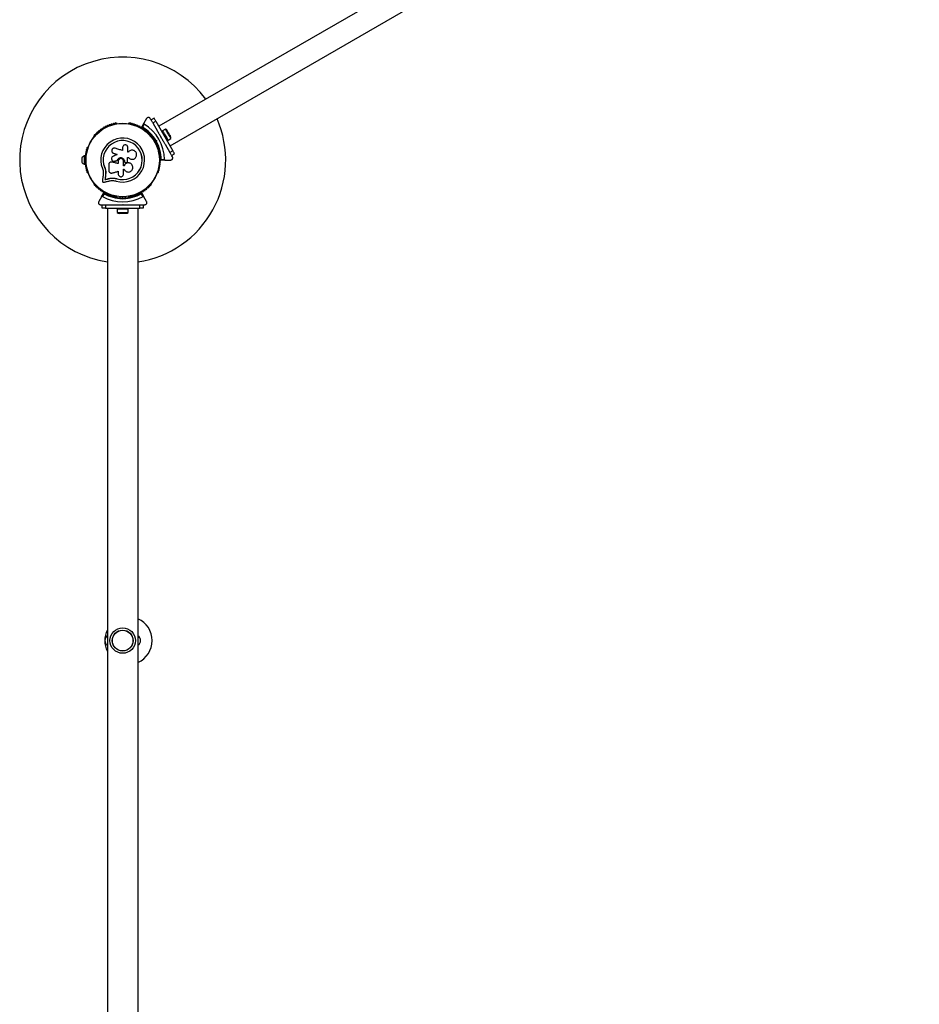
# Model space of a CAD drawing. Units: millimetres. Extents: x 0 to 10229, y 0 to 10540.
# Drawn here: x 7067 to 8377, y 6230 to 7664 of the extents above; entities that cross this region are included whole.
import ezdxf

# ---------------------------------------------------------------- set-up
doc = ezdxf.new("R2010")
doc.units = ezdxf.units.MM

msp = doc.modelspace()

# ---------------------------------------------------------------- linework, layer by layer
at = {"color": 7, "linetype": 'Continuous', "lineweight": 25, "ltscale": 50}
for p, q in [((8360.5, 8139.3), (7269.3, 7509.3)), ((7285.8, 7480.7), (8377, 8110.7)), ((7251.8, 7520.5), (7247.9, 7513.6)), ((7258.1, 7518.7), (7257, 7520.5)), ((7262.5, 7521), (7258.2, 7518.5)), ((7260.7, 7514.2), (7265, 7516.7)), ((7265, 7516.7), (7290, 7473.3)), ((7208.4, 7513.3), (7208, 7513.3)), ((7225.9, 7513.3), (7225.4, 7513.3)), ((7244.6, 7507.9), (7247.9, 7513.6)), ((7248.2, 7512.2), (7245.8, 7508)), ((7260.7, 7514.2), (7267.7, 7502)), ((7274.9, 7502.7), (7273.5, 7501.9)), ((7279.3, 7505.1), (7275, 7502.6)), ((7175.3, 7494.4), (7175, 7494)), ((7258.8, 7494), (7258.6, 7494.4)), ((7262.4, 7490.9), (7261.2, 7490.2)), ((7265, 7487.7), (7264.3, 7487.9)), ((7264.8, 7487.1), (7265, 7487.7)), ((7264.9, 7488.8), (7266.2, 7488.5)), ((7266.2, 7488.5), (7265.9, 7487.2)), ((7272.8, 7492.3), (7273, 7492.9)), ((7273.5, 7492.1), (7272.8, 7492.3)), ((7273, 7492.9), (7273.5, 7492.1)), ((7281.5, 7488.1), (7282.9, 7488.9)), ((7282.9, 7489), (7287.2, 7491.5)), ((7166.6, 7479.3), (7166.3, 7478.9)), ((7216.8, 7478.3), (7216.8, 7473.8)), ((7224.4, 7471.4), (7224.4, 7478.3)), ((7265.2, 7483.3), (7266.4, 7484)), ((7267.5, 7478.9), (7267.3, 7479.3)), ((7278.7, 7483), (7285.7, 7470.8)), ((7290, 7473.3), (7285.7, 7470.8)), ((7157.5, 7463), (7157.5, 7457)), ((7162, 7466), (7161, 7466)), ((7161, 7466), (7161, 7454)), ((7162, 7466), (7162, 7460.4)), ((7162.6, 7462), (7162, 7462)), ((7162, 7459.6), (7162, 7454)), ((7202.5, 7470.4), (7203.7, 7469.8)), ((7203.7, 7469.8), (7203.6, 7469.9)), ((7205.1, 7458.2), (7205.1, 7458.2)), ((7205.8, 7458.4), (7205.7, 7458.4)), ((7209.3, 7459.6), (7209.2, 7459.6)), ((7218.1, 7451.7), (7218.1, 7458.3)), ((7219.5, 7458.3), (7219.5, 7458.3)), ((7219.5, 7458.3), (7219.5, 7458)), ((7219.5, 7458.3), (7219.5, 7458)), ((7224.1, 7463.6), (7225.5, 7463.6)), ((7224.1, 7458.4), (7224.1, 7463.6)), ((7224.1, 7463.6), (7225.4, 7463.6)), ((7225.2, 7471.4), (7224.4, 7471.4)), ((7225.4, 7463.6), (7225.5, 7463.6)), ((7278.8, 7460), (7272.2, 7460)), ((7272.9, 7461), (7277.8, 7461)), ((7278.8, 7460), (7286.8, 7460)), ((7288.2, 7466.5), (7292.5, 7469)), ((7289.4, 7464.5), (7288.3, 7466.3)), ((7161, 7454), (7162, 7454)), ((7162, 7458), (7162.6, 7458)), ((7190.7, 7449.1), (7190.6, 7449.1)), ((7190.7, 7449.1), (7191.8, 7445.7)), ((7191.8, 7445.7), (7192.2, 7442.2)), ((7199.7, 7457.1), (7199.7, 7457.1)), ((7201.3, 7457), (7200.9, 7457.1)), ((7201.3, 7457), (7201.3, 7457)), ((7219, 7451.7), (7218.1, 7451.7)), ((7219, 7451.7), (7218.1, 7451.7)), ((7218.1, 7446.9), (7218.9, 7446.9)), ((7219, 7451.7), (7219, 7451.7)), ((7219.5, 7458), (7219.5, 7458)), ((7220, 7456.8), (7220, 7456.7)), ((7222, 7456.3), (7222.9, 7456.6)), ((7166.3, 7441.1), (7166.6, 7440.7)), ((7188.7, 7442), (7188.5, 7437.9)), ((7191.2, 7431.7), (7191.1, 7431.6)), ((7192.1, 7442.1), (7191.9, 7437.4)), ((7192, 7437.5), (7191.9, 7437.4)), ((7192.2, 7442.2), (7192, 7437.5)), ((7192.2, 7442.2), (7192.1, 7442.1)), ((7196.9, 7433), (7196.8, 7432.9)), ((7204.1, 7433.7), (7208.5, 7432.9)), ((7205.9, 7433.3), (7208.5, 7432.9)), ((7208.5, 7432.9), (7208.5, 7432.7)), ((7210.5, 7443.6), (7210.5, 7439.5)), ((7267.3, 7440.7), (7267.5, 7441.1)), ((7175, 7426), (7175.3, 7425.6)), ((7258.6, 7425.6), (7258.8, 7426)), ((7186, 7406.4), (7182, 7399.5)), ((7186, 7406.4), (7189.3, 7412.1)), ((7189.8, 7411), (7187.3, 7406.8)), ((7208, 7406.7), (7208.4, 7406.7)), ((7212.9, 7406.5), (7212.9, 7405.1)), ((7216.9, 7403.1), (7216, 7404)), ((7216.4, 7405), (7216.9, 7404.5)), ((7216.9, 7404.5), (7217.4, 7405)), ((7216.9, 7403.1), (7216.9, 7404.5)), ((7217.8, 7404), (7216.9, 7403.1)), ((7220.9, 7405.1), (7220.9, 7406.5)), ((7225.4, 7406.7), (7225.9, 7406.7)), ((7246.5, 7406.8), (7244, 7411)), ((7244.6, 7412.1), (7247.9, 7406.4)), ((7251.8, 7399.5), (7247.9, 7406.4)), ((7184.6, 7395), (7186.6, 7395)), ((7186.9, 7390), (7186.9, 7395)), ((7186.9, 7395), (7191.9, 7395)), ((7191.9, 7390), (7186.9, 7390)), ((7191.9, 7395), (7191.9, 7390)), ((7191.9, 7395), (7206, 7395)), ((7191.9, 7390), (7241.9, 7390)), ((7194.7, 7390), (7194.7, 6130)), ((7208.9, 7390), (7208.9, 7388.4)), ((7224.9, 7388.4), (7208.9, 7388.4)), ((7209, 7388.4), (7209, 7383.4)), ((7216.4, 7395), (7216.9, 7395.5)), ((7216.4, 7395), (7217.4, 7395)), ((7216.9, 7395.5), (7217.4, 7395)), ((7224.8, 7383.4), (7224.8, 7388.4)), ((7224.9, 7388.4), (7224.9, 7390)), ((7227.8, 7395), (7241.9, 7395)), ((7239.2, 6130), (7239.2, 7390)), ((7241.9, 7390), (7241.9, 7395)), ((7241.9, 7395), (7246.9, 7395)), ((7246.9, 7390), (7241.9, 7390)), ((7246.9, 7395), (7246.9, 7390)), ((7247.2, 7395), (7249.2, 7395)), ((7209, 7383.4), (7224.8, 7383.4)), ((7211.9, 7382.4), (7221.9, 7382.4))]:
    msp.add_line(p, q, dxfattribs=at)
at = {"color": 7, "linetype": 'Continuous', "lineweight": 25, "ltscale": 50, "flags": 128}
for points in [[(7258.2, 7518.5), (7258.3, 7518.4), (7258.4, 7518.2), (7258.6, 7517.8), (7258.9, 7517.2), (7259.3, 7516.6), (7259.8, 7515.8), (7260.2, 7515), (7260.7, 7514.2)], [(7265, 7516.7), (7264.6, 7517.5), (7264.1, 7518.3), (7263.6, 7519.1), (7263.3, 7519.7), (7263, 7520.3), (7262.7, 7520.7), (7262.6, 7520.9), (7262.5, 7521)], [(7274.9, 7502.7), (7275, 7502.6), (7275.2, 7502.2), (7275.6, 7501.5), (7276.2, 7500.6), (7276.9, 7499.4), (7277.6, 7498), (7278.5, 7496.5), (7279.4, 7495.1), (7280.2, 7493.6), (7281, 7492.2), (7281.7, 7491), (7282.2, 7490.1), (7282.6, 7489.4), (7282.9, 7489), (7282.9, 7488.9)], [(7287.2, 7491.5), (7287.1, 7491.6), (7286.8, 7492.1), (7286.4, 7492.9), (7285.8, 7493.9), (7285.1, 7495.1), (7284.3, 7496.5), (7283.5, 7497.9), (7282.6, 7499.4), (7281.8, 7500.8), (7281, 7502.1), (7280.4, 7503.3), (7279.9, 7504.2), (7279.5, 7504.8), (7279.3, 7505.1), (7279.3, 7505.1)], [(7286.6, 7494.5), (7286.5, 7494.6), (7286.3, 7495.1), (7285.8, 7495.8), (7285.3, 7496.8), (7284.6, 7497.9), (7283.9, 7499.1), (7283.3, 7500.3), (7282.7, 7501.3), (7282.2, 7502.2), (7281.8, 7502.8), (7281.6, 7503.1), (7281.6, 7503.1)], [(7266.2, 7488.5), (7266, 7488.3), (7265.8, 7488.2), (7265.6, 7488.1), (7265.4, 7488), (7265.3, 7487.9), (7265.1, 7487.8), (7265.1, 7487.8), (7265, 7487.8), (7265, 7487.7)], [(7216.8, 7473.8), (7215.4, 7474.3), (7214.1, 7474.7), (7212.7, 7475.1), (7211.3, 7475.5), (7210, 7475.9), (7208.6, 7476.3), (7207.2, 7476.8), (7205.9, 7477.2)], [(7292.5, 7469), (7292.5, 7469.1), (7292.3, 7469.3), (7292.1, 7469.7), (7291.8, 7470.3), (7291.4, 7470.9), (7291, 7471.7), (7290.5, 7472.5), (7290, 7473.3)], [(7202.4, 7470.5), (7202.5, 7470.4), (7202.5, 7470.4)], [(7209.1, 7468.2), (7208.3, 7467.8), (7207.6, 7467.5), (7206.8, 7467.2), (7206, 7466.9), (7205.3, 7466.5), (7204.5, 7466.2), (7203.8, 7465.9), (7203, 7465.5)], [(7203.6, 7469.9), (7204.3, 7469.6), (7205, 7469.4), (7205.7, 7469.2), (7206.4, 7469), (7207.1, 7468.8), (7207.7, 7468.6), (7208.4, 7468.4), (7209.1, 7468.2)], [(7203.7, 7469.8), (7204.4, 7469.6), (7205.1, 7469.4), (7205.7, 7469.2), (7206.4, 7469), (7207.1, 7468.8), (7207.8, 7468.6), (7208.5, 7468.3), (7209.1, 7468.1)], [(7205.7, 7458.4), (7206.2, 7458.5), (7206.6, 7458.7), (7207, 7458.8), (7207.5, 7459), (7207.9, 7459.1), (7208.3, 7459.3), (7208.8, 7459.4), (7209.2, 7459.6)], [(7205.8, 7458.4), (7206.2, 7458.5), (7206.6, 7458.7), (7207.1, 7458.8), (7207.5, 7459), (7208, 7459.1), (7208.4, 7459.3), (7208.8, 7459.4), (7209.3, 7459.6)], [(7210.5, 7458.3), (7210.5, 7457.9), (7210.5, 7457.4), (7210.5, 7457), (7210.5, 7456.5), (7210.5, 7456.1), (7210.5, 7455.6), (7210.5, 7455.2), (7210.5, 7454.8)], [(7231.1, 7461.1), (7231.1, 7461.1), (7231.2, 7461.1)], [(7285.7, 7470.8), (7286.2, 7470), (7286.7, 7469.2), (7287.1, 7468.4), (7287.5, 7467.8), (7287.8, 7467.2), (7288, 7466.8), (7288.2, 7466.6), (7288.2, 7466.5)], [(7196.5, 7453.3), (7196.5, 7452.3), (7196.5, 7451.2), (7196.5, 7450.2), (7196.5, 7449.2), (7196.5, 7448.2), (7196.5, 7447.1), (7196.5, 7446.1), (7196.5, 7445.1)], [(7210.5, 7454.8), (7209.3, 7455), (7208.2, 7455.3), (7207, 7455.6), (7205.9, 7455.9), (7204.7, 7456.2), (7203.6, 7456.5), (7202.4, 7456.8), (7201.3, 7457)], [(7210.5, 7454.8), (7209.3, 7455.1), (7208.2, 7455.4), (7207, 7455.6), (7205.9, 7455.9), (7204.8, 7456.2), (7203.6, 7456.5), (7202.5, 7456.8), (7201.3, 7457)], [(7218.1, 7439.5), (7218.1, 7440.4), (7218.1, 7441.4), (7218.1, 7442.3), (7218.1, 7443.2), (7218.1, 7444.1), (7218.1, 7445.1), (7218.1, 7446), (7218.1, 7446.9)], [(7188.5, 7437.9), (7188.3, 7436.8), (7188.2, 7435.8), (7188, 7434.8), (7187.9, 7433.7), (7187.7, 7432.7), (7187.6, 7431.7), (7187.5, 7430.7), (7187.3, 7429.6)], [(7189.5, 7427.6), (7190.5, 7427.9), (7191.5, 7428.1), (7192.5, 7428.3), (7193.5, 7428.6), (7194.5, 7428.8), (7195.6, 7429.1), (7196.6, 7429.3), (7197.6, 7429.5)], [(7191.9, 7437.4), (7191.8, 7436.7), (7191.7, 7435.9), (7191.6, 7435.2), (7191.5, 7434.5), (7191.4, 7433.8), (7191.3, 7433), (7191.2, 7432.3), (7191.1, 7431.6)], [(7191.1, 7431.6), (7191.8, 7431.7), (7192.5, 7431.9), (7193.2, 7432.1), (7193.9, 7432.2), (7194.6, 7432.4), (7195.3, 7432.6), (7196, 7432.7), (7196.8, 7432.9)], [(7192, 7437.5), (7191.9, 7436.8), (7191.8, 7436.1), (7191.7, 7435.3), (7191.6, 7434.6), (7191.5, 7433.9), (7191.4, 7433.2), (7191.3, 7432.4), (7191.2, 7431.7)], [(7192, 7437.5), (7191.9, 7436.8), (7191.8, 7436.1), (7191.7, 7435.3), (7191.6, 7434.6), (7191.5, 7433.9), (7191.4, 7433.2), (7191.3, 7432.4), (7191.2, 7431.7)], [(7191.2, 7431.7), (7191.9, 7431.9), (7192.6, 7432), (7193.3, 7432.2), (7194, 7432.4), (7194.7, 7432.5), (7195.4, 7432.7), (7196.1, 7432.9), (7196.9, 7433)], [(7191.2, 7431.7), (7191.9, 7431.9), (7192.6, 7432), (7193.3, 7432.2), (7194, 7432.4), (7194.7, 7432.5), (7195.4, 7432.7), (7196.1, 7432.9), (7196.9, 7433)], [(7201.7, 7441.2), (7202.8, 7441.5), (7203.9, 7441.8), (7205, 7442.1), (7206, 7442.4), (7207.1, 7442.7), (7208.2, 7443), (7209.4, 7443.3), (7210.5, 7443.6)]]:
    msp.add_lwpolyline(points, dxfattribs=at)
at = {"color": 7, "linetype": 'Continuous', "lineweight": 25, "ltscale": 2500}
for centre, radius in [((7216.9, 7460), 53.6), ((7216.9, 7460), 53.4), ((7216.9, 6760), 18.5), ((7216.9, 6760), 15.2), ((7216.9, 6760), 15)]:
    msp.add_circle(centre, radius, dxfattribs=at)
for centre, radius, start, end in [((7216.9, 7460), 150, 36.3153, 261.4696), ((7216.9, 7460), 150, 278.5304, 23.6847), ((7181.1, 7501.2), 0.606, 243.857, 18.0755), ((7182.6, 7501.7), 1, 60.7179, 198.0755), ((7183.4, 7503.1), 0.606, 240.7179, 14.9365), ((7185, 7503.5), 1, 57.5788, 194.9365), ((7185.8, 7504.9), 0.606, 237.5788, 11.7974), ((7187.4, 7505.2), 1, 54.4397, 191.7974), ((7188.3, 7506.5), 0.606, 234.4397, 8.6583), ((7189.9, 7506.8), 1, 121.107, 188.6583), ((7189.9, 7506.8), 1, 51.3417, 118.893), ((7190.9, 7508), 0.606, 231.3417, 5.5603), ((7192.5, 7508.2), 1, 48.2026, 185.5603), ((7193.6, 7509.4), 0.606, 228.2026, 2.4212), ((7195.2, 7509.4), 1, 45.0635, 182.4212), ((7196.3, 7510.6), 0.606, 225.0635, 359.2821), ((7197.9, 7510.5), 1, 41.9245, 179.2821), ((7199.1, 7511.6), 0.606, 221.9245, 356.143), ((7200.7, 7511.5), 1, 38.7854, 176.143), ((7202, 7512.5), 0.606, 218.7854, 353.004), ((7203.6, 7512.3), 1, 35.6463, 173.004), ((7204.9, 7513.3), 0.606, 215.6463, 349.8649), ((7206.4, 7513), 1, 32.5073, 169.8649), ((7207.8, 7513.8), 0.606, 212.5073, 285.0401), ((7208.4, 7512.8), 0.5, 32.8607, 90), ((7225.4, 7512.8), 0.5, 90, 147.1393), ((7226, 7513.8), 0.606, 254.9243, 327.4969), ((7227.4, 7513), 1, 10.1351, 147.4969), ((7229, 7513.3), 0.606, 190.1351, 324.3537), ((7230.3, 7512.3), 1, 6.9959, 144.3537), ((7231.9, 7512.5), 0.606, 186.9959, 321.2147), ((7233.1, 7511.5), 1, 3.857, 141.2147), ((7234.7, 7511.6), 0.606, 183.857, 318.0755), ((7235.9, 7510.5), 1, 0.7179, 138.0755), ((7237.5, 7510.6), 0.606, 180.7179, 314.9365), ((7238.7, 7509.4), 1, 357.5788, 134.9365), ((7240.3, 7509.4), 0.606, 177.5788, 311.7974), ((7241.3, 7508.2), 1, 354.4398, 131.7974), ((7242.9, 7508), 0.606, 174.4398, 308.6583), ((7243.9, 7506.8), 1, 61.107, 128.6583), ((7243.9, 7506.8), 1, 351.3417, 58.893), ((7244.8, 7507.7), 0.3, 150, 239.6892), ((7216.9, 7460), 55, 30.5209, 59.6892), ((7245.5, 7506.5), 0.606, 171.3417, 305.5603), ((7216.9, 7460), 56, 30.9408, 58.9768), ((7246.4, 7505.2), 1, 348.2026, 125.5603), ((7248, 7504.9), 0.606, 168.2026, 302.4212), ((7216.9, 7460), 60.9, 0.9407, 59.0593), ((7248.9, 7503.5), 1, 345.0635, 122.4212), ((7250.4, 7503.1), 0.606, 165.0635, 299.2821), ((7251.2, 7501.7), 1, 341.9245, 119.2821), ((7252.7, 7501.2), 0.606, 161.9245, 296.143), ((7277.5, 7500.8), 4.7, 30, 68.0512), ((7175.5, 7493.7), 0.5, 150, 207.1393), ((7176.3, 7495.6), 1, 70.1351, 207.4969), ((7174.9, 7494.8), 0.606, 314.9243, 27.4969), ((7176.8, 7497.1), 0.606, 250.1351, 24.3537), ((7178.3, 7497.7), 1, 66.9959, 204.3537), ((7178.9, 7499.2), 0.606, 246.9959, 21.2147), ((7180.4, 7499.8), 1, 63.857, 201.2147), ((7216.9, 7460), 32, 252.8705, 202.5151), ((7216.9, 7460), 28.5, 252.8247, 202.5151), ((7216.9, 7460), 28.4, 252.8247, 202.5151), ((7253.4, 7499.8), 1, 338.7854, 116.143), ((7254.9, 7499.2), 0.606, 158.7854, 293.004), ((7255.5, 7497.7), 1, 335.6463, 113.004), ((7257, 7497.1), 0.606, 155.6463, 289.8649), ((7257.6, 7495.6), 1, 332.5073, 109.8649), ((7259, 7494.8), 0.606, 152.5073, 225.0401), ((7258.4, 7493.7), 0.5, 332.8607, 30), ((7216.9, 7460), 55, 0.3108, 29.4791), ((7216.9, 7460), 56, 1.0232, 29.0592), ((7282.5, 7492.1), 4.71, 351.9488, 30), ((7164.2, 7471.7), 1, 98.7854, 236.143), ((7164.9, 7474.6), 1, 95.6463, 233.004), ((7164, 7473.3), 0.606, 278.7854, 53.004), ((7165.8, 7477.4), 1, 92.5073, 229.8649), ((7164.8, 7476.2), 0.606, 275.6463, 49.8649), ((7165.7, 7479), 0.606, 272.5073, 345.0401), ((7167, 7479), 0.5, 92.8607, 150), ((7266.8, 7479), 0.5, 30, 87.1393), ((7268.1, 7479), 0.606, 194.9243, 267.4969), ((7268, 7477.4), 1, 310.1351, 87.4969), ((7269.1, 7476.2), 0.606, 130.1351, 264.3537), ((7268.9, 7474.6), 1, 306.9959, 84.3537), ((7269.9, 7473.3), 0.606, 126.9959, 261.2147), ((7269.6, 7471.7), 1, 303.857, 81.2147), ((7162.1, 7461.1), 5, 103.1511, 158.0515), ((7162.9, 7460), 1, 111.3417, 178.893), ((7162.9, 7460), 1, 181.107, 248.6583), ((7163, 7462.9), 1, 108.2026, 245.5603), ((7163.2, 7465.9), 1, 105.0635, 242.4212), ((7163.6, 7468.8), 1, 101.9245, 239.2821), ((7162.3, 7461.5), 0.606, 291.3417, 65.5603), ((7162.3, 7458.5), 0.606, 294.4397, 68.6583), ((7162.5, 7464.5), 0.606, 288.2026, 62.4212), ((7162.8, 7467.4), 0.606, 285.0635, 59.2821), ((7163.3, 7470.4), 0.606, 281.9245, 56.143), ((7270.5, 7470.4), 0.606, 123.857, 258.0755), ((7270.2, 7468.8), 1, 300.7179, 78.0755), ((7271, 7467.4), 0.606, 120.7179, 254.9365), ((7271.3, 7464.5), 0.606, 117.5788, 251.7974), ((7270.6, 7465.9), 1, 297.5788, 74.9365), ((7271.5, 7461.5), 0.606, 114.4397, 248.6583), ((7271.5, 7458.5), 0.606, 111.3417, 245.5602), ((7270.8, 7462.9), 1, 294.4397, 71.7974), ((7270.9, 7460), 1, 1.107, 68.6583), ((7270.9, 7460), 1, 291.3417, 358.893), ((7272.2, 7460.3), 0.3, 180.3108, 270), ((7162.1, 7458.9), 5, 201.9485, 256.8489), ((7163, 7457.1), 1, 114.4397, 251.7974), ((7163.2, 7454.1), 1, 117.5788, 254.9365), ((7163.6, 7451.2), 1, 120.7179, 258.0755), ((7162.5, 7455.5), 0.606, 297.5788, 71.7974), ((7162.8, 7452.6), 0.606, 300.7179, 74.9365), ((7164.2, 7448.3), 1, 123.857, 261.2147), ((7163.3, 7449.6), 0.606, 303.857, 78.0755), ((7164.9, 7445.4), 1, 126.9959, 264.3537), ((7164, 7446.7), 0.606, 306.9959, 81.2147), ((7164.8, 7443.8), 0.606, 310.1351, 84.3537), ((7269.1, 7443.8), 0.606, 95.6463, 229.8649), ((7268.9, 7445.4), 1, 275.6463, 53.004), ((7269.9, 7446.7), 0.606, 98.7854, 233.004), ((7269.6, 7448.3), 1, 278.7854, 56.143), ((7270.5, 7449.6), 0.606, 101.9245, 236.143), ((7271, 7452.6), 0.606, 105.0635, 239.2821), ((7270.2, 7451.2), 1, 281.9245, 59.2821), ((7271.3, 7455.5), 0.606, 108.2026, 242.4212), ((7270.6, 7454.1), 1, 285.0635, 62.4212), ((7270.8, 7457.1), 1, 288.2026, 65.5602), ((7165.8, 7442.6), 1, 130.1351, 267.4969), ((7165.7, 7441), 0.606, 14.9243, 87.4969), ((7167, 7441), 0.5, 210, 267.1393), ((7266.8, 7441), 0.5, 272.8607, 330), ((7268.1, 7441), 0.606, 92.5073, 165.0401), ((7268, 7442.6), 1, 272.5073, 49.8649), ((7175.5, 7426.3), 0.5, 152.8607, 210), ((7174.9, 7425.2), 0.606, 332.5073, 45.0401), ((7176.3, 7424.4), 1, 152.5073, 289.8649), ((7176.8, 7422.9), 0.606, 335.6463, 109.8649), ((7178.3, 7422.3), 1, 155.6463, 293.004), ((7178.9, 7420.8), 0.606, 338.7854, 113.004), ((7180.4, 7420.2), 1, 158.7854, 296.143), ((7181.1, 7418.8), 0.606, 341.9245, 116.143), ((7182.6, 7418.3), 1, 161.9245, 299.2821), ((7183.4, 7416.9), 0.606, 345.0635, 119.2821), ((7185, 7416.5), 1, 165.0635, 302.4212), ((7185.8, 7415.1), 0.606, 348.2026, 122.4212), ((7248, 7415.1), 0.606, 57.5788, 191.7974), ((7248.9, 7416.5), 1, 237.5788, 14.9365), ((7250.4, 7416.9), 0.606, 60.7179, 194.9365), ((7251.2, 7418.3), 1, 240.7179, 18.0755), ((7252.7, 7418.8), 0.606, 63.857, 198.0755), ((7253.4, 7420.2), 1, 243.857, 21.2147), ((7254.9, 7420.8), 0.606, 66.9959, 201.2147), ((7255.5, 7422.3), 1, 246.9959, 24.3537), ((7257, 7422.9), 0.606, 70.1351, 204.3537), ((7257.6, 7424.4), 1, 250.1351, 27.4969), ((7259, 7425.2), 0.606, 134.9243, 207.4969), ((7258.4, 7426.3), 0.5, 330, 27.1393), ((7187.4, 7414.8), 1, 168.2026, 305.5603), ((7216.9, 7460), 60.9, 240.9407, 299.0593), ((7188.3, 7413.5), 0.606, 351.3417, 125.5603), ((7189.9, 7413.2), 1, 171.3417, 238.893), ((7189.5, 7412), 0.3, 60.3108, 150), ((7189.9, 7413.2), 1, 241.107, 308.6583), ((7216.9, 7460), 55, 240.3108, 269.4791), ((7216.9, 7460), 56, 241.0232, 269.0592), ((7190.9, 7412), 0.606, 354.4397, 128.6583), ((7192.5, 7411.8), 1, 174.4397, 311.7974), ((7193.6, 7410.6), 0.606, 357.5788, 131.7974), ((7195.2, 7410.6), 1, 177.5788, 314.9365), ((7196.3, 7409.4), 0.606, 0.7179, 134.9365), ((7197.9, 7409.5), 1, 180.7179, 318.0755), ((7199.1, 7408.4), 0.606, 3.857, 138.0755), ((7200.7, 7408.5), 1, 183.857, 321.2147), ((7202, 7407.5), 0.606, 6.9959, 141.2147), ((7203.6, 7407.7), 1, 186.9959, 324.3537), ((7204.9, 7406.7), 0.606, 10.1351, 144.3537), ((7206.4, 7407), 1, 190.1351, 327.4969), ((7207.8, 7406.2), 0.606, 74.9243, 147.4969), ((7208.4, 7407.2), 0.5, 270, 327.1393), ((7216.9, 7460), 55, 270.5209, 299.6892), ((7216.9, 7460), 56, 270.9408, 298.9768), ((7225.4, 7407.2), 0.5, 212.8607, 270), ((7226, 7406.2), 0.606, 32.5073, 105.0401), ((7227.4, 7407), 1, 212.5073, 349.8649), ((7229, 7406.7), 0.606, 35.6463, 169.8649), ((7230.3, 7407.7), 1, 215.6463, 353.004), ((7231.9, 7407.5), 0.606, 38.7854, 173.004), ((7233.1, 7408.5), 1, 218.7854, 356.143), ((7234.7, 7408.4), 0.606, 41.9245, 176.143), ((7235.9, 7409.5), 1, 221.9245, 359.2821), ((7237.5, 7409.4), 0.606, 45.0635, 179.2821), ((7238.7, 7410.6), 1, 225.0635, 2.4212), ((7240.3, 7410.6), 0.606, 48.2026, 182.4212), ((7241.3, 7411.8), 1, 228.2026, 5.5602), ((7242.9, 7412), 0.606, 51.3417, 185.5602), ((7243.9, 7413.2), 1, 231.3417, 298.893), ((7244.3, 7412), 0.3, 30, 119.6892), ((7243.9, 7413.2), 1, 301.107, 8.6583), ((7245.5, 7413.5), 0.606, 54.4397, 188.6583), ((7246.4, 7414.8), 1, 234.4397, 11.7974), ((7211.9, 7387.1), 4.71, 231.9488, 270), ((7221.9, 7387.1), 4.7, 270, 308.0512), ((7225.4, 6760), 34.5, 293.4876, 66.5124), ((7225.4, 6760), 34.5, 153.0376, 206.9624), ((7198.9, 6760), 8, 122.09, 237.91), ((7234.9, 6760), 8, 302.09, 57.91)]:
    msp.add_arc(centre, radius, start, end, dxfattribs=at)
at = {"color": 7, "linetype": 'Continuous', "lineweight": 25, "ltscale": 50}
for points, knots in [([(7257, 7520.5), (7256.9, 7520.7), (7256.6, 7521.1), (7256, 7521.6), (7255.3, 7521.9), (7254.5, 7522), (7253.5, 7521.9), (7252.5, 7521.4), (7252.1, 7520.8), (7251.8, 7520.5)], [0, 0, 0, 0, 0.108194, 0.216927, 0.318046, 0.420747, 0.572372, 0.780054, 1, 1, 1, 1]), ([(7245.8, 7508), (7245.8, 7508), (7245.8, 7508), (7245.8, 7508), (7245.7, 7508), (7245.6, 7508), (7245.3, 7508), (7245, 7507.9), (7244.7, 7507.9), (7244.6, 7507.9), (7244.6, 7507.9), (7244.6, 7507.9)], [0, 0, 0, 0, 0.003665, 0.012418, 0.032431, 0.085231, 0.235777, 0.499676, 0.699253, 0.847126, 1, 1, 1, 1]), ([(7245.8, 7508), (7245.8, 7508), (7245.8, 7508), (7245.8, 7508), (7245.7, 7508), (7245.6, 7507.9), (7245.3, 7507.8), (7245.1, 7507.7), (7244.8, 7507.6), (7244.7, 7507.5), (7244.7, 7507.5), (7244.7, 7507.5)], [0, 0, 0, 0, 0.0036533, 0.0123504, 0.0322219, 0.0847476, 0.2358484, 0.4996335, 0.6991638, 0.8470736, 1, 1, 1, 1]), ([(7247.9, 7513.6), (7247.8, 7513.5), (7247.7, 7513.3), (7247.7, 7513), (7247.8, 7512.7), (7248, 7512.4), (7248.1, 7512.3), (7248.2, 7512.3), (7248.2, 7512.2)], [0, 0, 0, 0, 0.2075543, 0.4900433, 0.690137, 0.845182, 0.97658, 1, 1, 1, 1]), ([(7273, 7492.9), (7272, 7494.6), (7270.3, 7497.6), (7268.5, 7500.6), (7267.7, 7502)], [0, 0, 0, 0, 0.54472, 1, 1, 1, 1]), ([(7264.9, 7488.8), (7264.9, 7488.8), (7264.9, 7488.7), (7264.7, 7488.5), (7264.6, 7488.3), (7264.4, 7488.1), (7264.3, 7488), (7264.3, 7487.9), (7264.3, 7487.9)], [0, 0, 0, 0, 0.0047317, 0.1938755, 0.4090603, 0.6100351, 0.8049083, 1, 1, 1, 1]), ([(7264.8, 7487.1), (7264.8, 7487.1), (7264.8, 7487.1), (7265, 7487.1), (7265.2, 7487.1), (7265.5, 7487.2), (7265.8, 7487.2), (7265.9, 7487.2), (7265.9, 7487.2)], [0, 0, 0, 0, 0.195094, 0.389967, 0.590979, 0.806156, 0.995339, 1, 1, 1, 1]), ([(7278.7, 7483), (7278.6, 7483.2), (7277.7, 7484.7), (7276, 7487.7), (7274.3, 7490.6), (7273.5, 7492.1)], [0, 0, 0, 0, 0.045213, 0.522615, 1, 1, 1, 1]), ([(7205.9, 7477.2), (7205.4, 7477.3), (7204.4, 7477.5), (7203.2, 7477.1), (7202.3, 7476.5), (7201.6, 7475.8), (7201, 7474.7), (7200.8, 7473.1), (7201.3, 7471.7), (7202.2, 7470.5), (7203.2, 7470.1), (7203.6, 7469.9)], [0, 0, 0, 0, 0.125006, 0.249865, 0.312478, 0.375289, 0.500127, 0.625063, 0.750133, 0.875111, 1, 1, 1, 1]), ([(7224.4, 7478.3), (7224.3, 7478.8), (7224.2, 7479.8), (7223.3, 7481.1), (7222.3, 7481.8), (7221.3, 7482.1), (7220.3, 7482.2), (7219.1, 7481.9), (7217.8, 7481.1), (7217, 7479.8), (7216.8, 7478.8), (7216.8, 7478.3)], [0, 0, 0, 0, 0.124982, 0.249832, 0.374603, 0.437368, 0.500008, 0.624878, 0.749894, 0.874905, 1, 1, 1, 1]), ([(7225.5, 7463.6), (7225.9, 7463.1), (7226.9, 7462.1), (7228.8, 7461.3), (7230.9, 7461), (7233, 7461.4), (7234.8, 7462.4), (7236.2, 7464), (7237.1, 7465.9), (7237.3, 7468), (7236.9, 7470), (7235.9, 7471.9), (7234.4, 7473.3), (7232.5, 7474.2), (7230.4, 7474.4), (7228.3, 7474), (7226.5, 7473), (7225.6, 7472), (7225.2, 7471.4)], [0, 0, 0, 0, 0.062507, 0.125013, 0.187511, 0.24999, 0.312475, 0.374968, 0.437474, 0.499992, 0.56251, 0.62504, 0.687572, 0.75011, 0.81265, 0.875185, 0.937696, 1, 1, 1, 1]), ([(7203, 7465.5), (7202.6, 7465.3), (7201.7, 7464.8), (7200.9, 7463.5), (7200.6, 7462.1), (7200.8, 7460.6), (7201.6, 7459.3), (7202.8, 7458.5), (7204.3, 7458.1), (7205.3, 7458.3), (7205.7, 7458.4)], [0, 0, 0, 0, 0.12512, 0.250129, 0.375081, 0.500033, 0.625011, 0.750046, 0.875143, 1, 1, 1, 1]), ([(7209.2, 7459.6), (7209.4, 7460.2), (7209.9, 7461.3), (7211.3, 7462.7), (7213, 7463.5), (7214.9, 7463.6), (7216.8, 7463), (7218.3, 7461.8), (7219.3, 7460.2), (7219.4, 7458.9), (7219.5, 7458.3)], [0, 0, 0, 0, 0.125006, 0.249982, 0.374943, 0.499879, 0.6248, 0.749717, 0.874617, 1, 1, 1, 1]), ([(7209.3, 7459.6), (7209.5, 7460.2), (7209.9, 7461.3), (7211.3, 7462.7), (7213, 7463.5), (7214.9, 7463.6), (7216.8, 7463), (7218.3, 7461.8), (7219.3, 7460.2), (7219.4, 7458.9), (7219.5, 7458.3)], [0, 0, 0, 0, 0.125007, 0.249991, 0.374951, 0.499887, 0.624808, 0.749719, 0.87462, 1, 1, 1, 1]), ([(7218.1, 7458.3), (7218.1, 7458.8), (7217.9, 7459.8), (7217.1, 7461.1), (7215.8, 7461.9), (7214.3, 7462.2), (7212.8, 7461.9), (7211.5, 7461.1), (7210.6, 7459.8), (7210.5, 7458.8), (7210.5, 7458.3)], [0, 0, 0, 0, 0.125045, 0.249992, 0.374884, 0.499777, 0.624722, 0.74978, 0.874833, 1, 1, 1, 1]), ([(7222.9, 7456.6), (7223, 7456.7), (7223.4, 7456.9), (7223.8, 7457.3), (7224.1, 7457.8), (7224.1, 7458.2), (7224.1, 7458.4)], [0, 0, 0, 0, 0.249715, 0.499447, 0.74914, 1, 1, 1, 1]), ([(7225.3, 7471.6), (7225.3, 7471.6), (7225.3, 7471.6), (7225.3, 7471.5), (7225.2, 7471.5)], [0, 0, 0, 0, 0.499738, 1, 1, 1, 1]), ([(7225.4, 7463.6), (7225.9, 7463.1), (7226.9, 7462.1), (7228.8, 7461.3), (7230.3, 7461), (7231, 7461.1), (7231.1, 7461.2)], [0, 0, 0, 0, 0.321155, 0.641245, 0.961225, 1, 1, 1, 1]), ([(7271.9, 7460.3), (7271.9, 7460.3), (7271.9, 7460.3), (7272, 7460.4), (7272.3, 7460.5), (7272.5, 7460.7), (7272.7, 7460.9), (7272.8, 7461), (7272.9, 7461), (7272.9, 7461), (7272.9, 7461), (7272.9, 7461)], [0, 0, 0, 0, 0.1529238, 0.3008229, 0.5003559, 0.7641493, 0.9152766, 0.9677639, 0.987626, 0.9963032, 1, 1, 1, 1]), ([(7272.2, 7460), (7272.2, 7460), (7272.2, 7460), (7272.3, 7460.1), (7272.5, 7460.3), (7272.6, 7460.6), (7272.8, 7460.8), (7272.9, 7460.9), (7272.9, 7461), (7272.9, 7461), (7272.9, 7461), (7272.9, 7461)], [0, 0, 0, 0, 0.1528674, 0.3007269, 0.5002717, 0.764146, 0.9146646, 0.9675436, 0.9875391, 0.9963404, 1, 1, 1, 1]), ([(7277.8, 7461), (7277.8, 7460.9), (7277.8, 7460.8), (7277.9, 7460.5), (7278.1, 7460.3), (7278.4, 7460), (7278.7, 7460), (7278.8, 7460)], [0, 0, 0, 0, 0.122748, 0.2515842, 0.4402584, 0.7003809, 1, 1, 1, 1]), ([(7286.8, 7460), (7287.2, 7460.1), (7288, 7460.2), (7289, 7460.9), (7289.5, 7461.6), (7289.8, 7462.5), (7289.8, 7463.3), (7289.6, 7464), (7289.5, 7464.3), (7289.4, 7464.5)], [0, 0, 0, 0, 0.266012, 0.455481, 0.596618, 0.709346, 0.822671, 0.923435, 1, 1, 1, 1]), ([(7187.3, 7447.7), (7187.7, 7446.8), (7188.4, 7444.9), (7188.6, 7443), (7188.7, 7442)], [0, 0, 0, 0, 0.499982, 1, 1, 1, 1]), ([(7190.6, 7449.1), (7191, 7447.9), (7191.8, 7445.7), (7192, 7443.3), (7192.1, 7442.1)], [0, 0, 0, 0, 0.499984, 1, 1, 1, 1]), ([(7190.7, 7449.1), (7191.1, 7448), (7191.6, 7446.9), (7191.7, 7445.8), (7191.7, 7445.7)], [0, 0, 0, 0, 0.991042, 1, 1, 1, 1]), ([(7201.3, 7457), (7201, 7457.1), (7200.4, 7457.2), (7199.5, 7457.1), (7198.7, 7456.8), (7198, 7456.4), (7197.4, 7455.8), (7196.9, 7455), (7196.6, 7454.2), (7196.5, 7453.6), (7196.5, 7453.3)], [0, 0, 0, 0, 0.1248091, 0.2500174, 0.3748284, 0.49965, 0.6248412, 0.7495988, 0.87444, 1, 1, 1, 1]), ([(7196.5, 7445.1), (7196.5, 7444.8), (7196.6, 7444.1), (7196.9, 7443.2), (7197.4, 7442.5), (7198.1, 7441.8), (7198.9, 7441.3), (7199.8, 7441.1), (7200.8, 7441), (7201.4, 7441.1), (7201.7, 7441.2)], [0, 0, 0, 0, 0.124769, 0.249893, 0.374793, 0.499443, 0.624553, 0.749629, 0.874281, 1, 1, 1, 1]), ([(7218.9, 7446.9), (7219.3, 7446.2), (7219.9, 7444.9), (7221.7, 7443.4), (7223.9, 7442.6), (7226.2, 7442.5), (7228.4, 7443.3), (7230.2, 7444.8), (7231.4, 7446.8), (7231.9, 7449.1), (7231.5, 7451.3), (7230.4, 7453.4), (7228.7, 7454.9), (7226.5, 7455.8), (7224.2, 7455.9), (7222, 7455.1), (7220.1, 7453.7), (7219.4, 7452.4), (7219, 7451.7)], [0, 0, 0, 0, 0.0624994, 0.1249998, 0.1874909, 0.2499811, 0.3124718, 0.3749679, 0.4374694, 0.4999691, 0.5624681, 0.6249698, 0.6874603, 0.7499435, 0.8124227, 0.8749014, 0.9373799, 1, 1, 1, 1]), ([(7227.7, 7455.2), (7227.6, 7455.3), (7226.9, 7455.7), (7225.3, 7455.9), (7223.1, 7455.6), (7221.1, 7454.6), (7219.7, 7453.2), (7219.2, 7452.1), (7219, 7451.7)], [0, 0, 0, 0, 0.021647, 0.236356, 0.449479, 0.660982, 0.871415, 1, 1, 1, 1]), ([(7219.5, 7458), (7219.5, 7457.8), (7219.5, 7457.5), (7219.7, 7457.1), (7220, 7456.8), (7220.3, 7456.5), (7220.7, 7456.3), (7221.1, 7456.2), (7221.6, 7456.2), (7221.9, 7456.3), (7222, 7456.3)], [0, 0, 0, 0, 0.124783, 0.249909, 0.375026, 0.499737, 0.624657, 0.749819, 0.874852, 1, 1, 1, 1]), ([(7219.5, 7458), (7219.5, 7457.8), (7219.5, 7457.5), (7219.7, 7457.1), (7219.9, 7456.9), (7220, 7456.8), (7220, 7456.8)], [0, 0, 0, 0, 0.326303, 0.653414, 0.980499, 1, 1, 1, 1]), ([(7227.7, 7455.2), (7227.7, 7455.2), (7227.7, 7455.3), (7227.7, 7455.3), (7227.7, 7455.3)], [0, 0, 0, 0, 0.499775, 1, 1, 1, 1]), ([(7187.3, 7429.6), (7187.3, 7429.5), (7187.3, 7429.2), (7187.4, 7428.8), (7187.6, 7428.4), (7187.9, 7428), (7188.3, 7427.8), (7188.7, 7427.6), (7189.1, 7427.6), (7189.4, 7427.6), (7189.5, 7427.6)], [0, 0, 0, 0, 0.124841, 0.249936, 0.374892, 0.499482, 0.624511, 0.749739, 0.874961, 1, 1, 1, 1]), ([(7196.8, 7432.9), (7197.7, 7433.1), (7199.6, 7433.5), (7202.6, 7433.7), (7205.6, 7433.5), (7207.5, 7433), (7208.5, 7432.7)], [0, 0, 0, 0, 0.249744, 0.498728, 0.749544, 1, 1, 1, 1]), ([(7196.9, 7433), (7197.5, 7433.2), (7198.4, 7433.4), (7200, 7433.6), (7201.3, 7433.7), (7202.3, 7433.7), (7202.6, 7433.7)], [0, 0, 0, 0, 0.335943, 0.500756, 0.836728, 1, 1, 1, 1]), ([(7197.6, 7429.5), (7198.4, 7429.7), (7200, 7430.1), (7202.5, 7430.2), (7205, 7430), (7206.7, 7429.6), (7207.5, 7429.4)], [0, 0, 0, 0, 0.249752, 0.498751, 0.74956, 1, 1, 1, 1]), ([(7210.5, 7439.5), (7210.5, 7439), (7210.6, 7438), (7211.5, 7436.7), (7212.6, 7436), (7213.5, 7435.7), (7214.3, 7435.7), (7215.1, 7435.7), (7216, 7436), (7217.1, 7436.7), (7217.9, 7438), (7218.1, 7439), (7218.1, 7439.5)], [0, 0, 0, 0, 0.124904, 0.249672, 0.374359, 0.437057, 0.499674, 0.562542, 0.625079, 0.750012, 0.874951, 1, 1, 1, 1]), ([(7187.3, 7406.8), (7187.3, 7406.8), (7187.1, 7406.9), (7186.8, 7406.9), (7186.5, 7406.9), (7186.2, 7406.7), (7186, 7406.5), (7186, 7406.4)], [0, 0, 0, 0, 0.122658, 0.251529, 0.440235, 0.700357, 1, 1, 1, 1]), ([(7189.3, 7412.1), (7189.3, 7412.1), (7189.3, 7412.1), (7189.3, 7412), (7189.4, 7411.7), (7189.6, 7411.4), (7189.7, 7411.2), (7189.8, 7411.1), (7189.8, 7411), (7189.8, 7411), (7189.8, 7411), (7189.8, 7411)], [0, 0, 0, 0, 0.152886, 0.300791, 0.500331, 0.764255, 0.914769, 0.967614, 0.987672, 0.996352, 1, 1, 1, 1]), ([(7189.7, 7412.2), (7189.7, 7412.2), (7189.7, 7412.2), (7189.7, 7412.1), (7189.7, 7411.8), (7189.7, 7411.5), (7189.8, 7411.2), (7189.8, 7411.1), (7189.8, 7411), (7189.8, 7411), (7189.8, 7411), (7189.8, 7411)], [0, 0, 0, 0, 0.152948, 0.300861, 0.500417, 0.764262, 0.915348, 0.967864, 0.987727, 0.996414, 1, 1, 1, 1]), ([(7216.4, 7405), (7216.4, 7405), (7216.4, 7405), (7216.3, 7404.8), (7216.2, 7404.6), (7216.1, 7404.3), (7216, 7404.1), (7216, 7404), (7216, 7404)], [0, 0, 0, 0, 0.195115, 0.390002, 0.590977, 0.806114, 0.995378, 1, 1, 1, 1]), ([(7217.8, 7404), (7217.8, 7404), (7217.8, 7404.1), (7217.7, 7404.3), (7217.6, 7404.6), (7217.5, 7404.8), (7217.4, 7405), (7217.4, 7405), (7217.4, 7405)], [0, 0, 0, 0, 0.004622, 0.193886, 0.409024, 0.609999, 0.804886, 1, 1, 1, 1]), ([(7244, 7411), (7244, 7411), (7244, 7411), (7244, 7411), (7244.1, 7411.1), (7244.1, 7411.2), (7244.1, 7411.5), (7244.1, 7411.8), (7244.1, 7412.1), (7244.2, 7412.2), (7244.2, 7412.2), (7244.2, 7412.2)], [0, 0, 0, 0, 0.003586, 0.012273, 0.032136, 0.084652, 0.235738, 0.499583, 0.699139, 0.847052, 1, 1, 1, 1]), ([(7244, 7411), (7244, 7411), (7244.1, 7411), (7244.1, 7411), (7244.1, 7411.1), (7244.1, 7411.2), (7244.2, 7411.4), (7244.4, 7411.7), (7244.5, 7412), (7244.6, 7412.1), (7244.6, 7412.1), (7244.6, 7412.1)], [0, 0, 0, 0, 0.003648, 0.012328, 0.032386, 0.085231, 0.235745, 0.499669, 0.699209, 0.847114, 1, 1, 1, 1]), ([(7247.9, 7406.4), (7247.8, 7406.5), (7247.7, 7406.6), (7247.4, 7406.8), (7247.1, 7406.9), (7246.8, 7406.9), (7246.6, 7406.8), (7246.5, 7406.8), (7246.5, 7406.8)], [0, 0, 0, 0, 0.207527, 0.49004, 0.690159, 0.845153, 0.976615, 1, 1, 1, 1]), ([(7182, 7399.5), (7181.8, 7399.1), (7181.5, 7398.3), (7181.6, 7397.2), (7182.1, 7396.3), (7182.6, 7395.7), (7183.3, 7395.2), (7184, 7395), (7184.4, 7395), (7184.6, 7395)], [0, 0, 0, 0, 0.2660269, 0.4554851, 0.5966375, 0.7093673, 0.8226903, 0.9234324, 1, 1, 1, 1]), ([(7206, 7395), (7206.2, 7395), (7207.9, 7395), (7211.4, 7395), (7214.8, 7395), (7216.4, 7395)], [0, 0, 0, 0, 0.04522, 0.522627, 1, 1, 1, 1]), ([(7217.4, 7395), (7219.3, 7395), (7222.8, 7395), (7226.3, 7395), (7227.8, 7395)], [0, 0, 0, 0, 0.544711, 1, 1, 1, 1]), ([(7249.2, 7395), (7249.5, 7395), (7250, 7395.1), (7250.7, 7395.4), (7251.3, 7395.8), (7251.9, 7396.5), (7252.2, 7397.4), (7252.3, 7398.5), (7252, 7399.1), (7251.8, 7399.5)], [0, 0, 0, 0, 0.108201, 0.216925, 0.318047, 0.420752, 0.572363, 0.780045, 1, 1, 1, 1])]:
    msp.add_open_spline(points, degree=3, knots=knots, dxfattribs=at)

doc.saveas('drawing.dxf')
